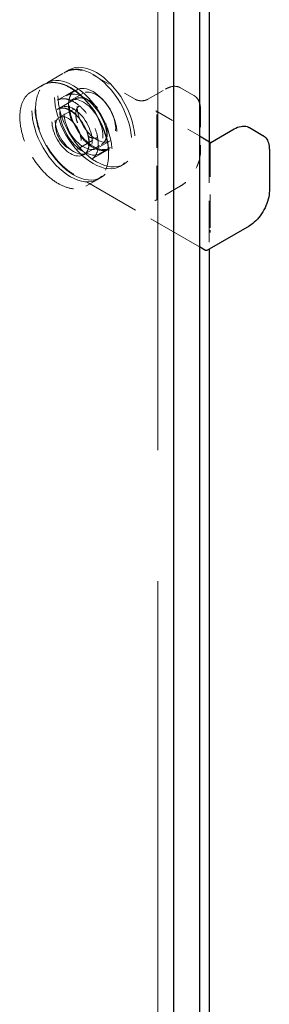
# Model space of a CAD drawing. Units: inches. Extents: x 2 to 196, y 2 to 151.
# Drawn here: x 178 to 179, y 99 to 104 of the extents above; entities that cross this region are included whole.
import ezdxf

# ---------------------------------------------------------------- set-up
doc = ezdxf.new("R2010")
doc.units = ezdxf.units.IN
doc.header["$LTSCALE"] = 18
doc.header["$MEASUREMENT"] = 0
doc.linetypes.add('DASHED', pattern=[0.2067, 0.1654, -0.0413])
doc.layers.add('Hidden (ANSI)', color=7, linetype='DASHED', lineweight=9)
doc.layers.add('Visible (ANSI)', color=7, linetype='Continuous', lineweight=25)

msp = doc.modelspace()

# ---------------------------------------------------------------- linework, layer by layer
at = {"layer": 'Hidden (ANSI)', "ltscale": 0.989576}
msp.add_line((178.4793, 104.9699), (178.4793, 92.9451), dxfattribs=at)
at = {"layer": 'Hidden (ANSI)', "ltscale": 0.014618}
for p, q in [((177.8572, 104.0916), (177.9556, 104.1484)), ((177.9148, 103.992), (178.0131, 104.0487)), ((178.4229, 103.997), (178.5213, 104.0538)), ((177.916, 103.9413), (178.0144, 103.9981)), ((178.0633, 103.6862), (178.1616, 103.743)), ((178.1065, 103.6598), (178.2049, 103.7166))]:
    msp.add_line(p, q, dxfattribs=at)
at = {"layer": 'Hidden (ANSI)', "ltscale": 0.00261}
for p, q in [((177.9795, 104.1622), (177.9614, 104.1517)), ((177.8515, 104.0882), (177.8334, 104.0778)), ((177.9312, 103.9501), (177.9131, 103.9396)), ((178.0785, 103.695), (178.0604, 103.6845)), ((178.2863, 103.6307), (178.2682, 103.6203)), ((178.1583, 103.5568), (178.1402, 103.5464))]:
    msp.add_line(p, q, dxfattribs=at)
at = {"layer": 'Hidden (ANSI)', "ltscale": 0.035397}
msp.add_line((178.1133, 104.1339), (178.3505, 103.997), dxfattribs=at)
at = {"layer": 'Hidden (ANSI)', "ltscale": 0.009423}
for p, q in [((177.7668, 104.0394), (177.8305, 104.0761)), ((178.0736, 103.508), (178.1373, 103.5447))]:
    msp.add_line(p, q, dxfattribs=at)
at = {"layer": 'Hidden (ANSI)', "ltscale": 0.008012}
for p, q in [((178.0207, 104.049), (177.9665, 104.0177)), ((178.2089, 103.723), (178.1547, 103.6917))]:
    msp.add_line(p, q, dxfattribs=at)
at = {"layer": 'Hidden (ANSI)', "ltscale": 0.011155}
msp.add_line((178.6074, 104.0611), (178.6826, 104.0177), dxfattribs=at)
at = {"layer": 'Hidden (ANSI)', "ltscale": 0.010722}
for p, q in [((178.056, 104.0297), (177.9837, 103.9879)), ((178.2098, 103.7632), (178.1375, 103.7215))]:
    msp.add_line(p, q, dxfattribs=at)
at = {"layer": 'Hidden (ANSI)', "ltscale": 0.016783}
for p, q in [((177.9241, 103.894), (178.0369, 103.9591)), ((178.0263, 103.7168), (178.1391, 103.782))]:
    msp.add_line(p, q, dxfattribs=at)
at = {"layer": 'Hidden (ANSI)', "ltscale": 0.036583}
msp.add_line((178.4677, 103.9328), (178.7128, 103.7912), dxfattribs=at)
at = {"layer": 'Hidden (ANSI)', "ltscale": 0.063101}
for p, q in [((178.4735, 103.4351), (178.4735, 103.9227)), ((178.7743, 103.749), (178.7743, 103.2614))]:
    msp.add_line(p, q, dxfattribs=at)
at = {"layer": 'Hidden (ANSI)', "ltscale": 0.030202}
msp.add_line((178.7193, 103.9394), (178.7193, 103.7056), dxfattribs=at)
at = {"layer": 'Hidden (ANSI)', "ltscale": 0.078237}
msp.add_line((178.7685, 103.7591), (178.7685, 103.1546), dxfattribs=at)
at = {"layer": 'Hidden (ANSI)', "ltscale": 0.000124224}
msp.add_line((178.7758, 103.7531), (178.7773, 103.754), dxfattribs=at)
at = {"layer": 'Hidden (ANSI)', "ltscale": 0.10562}
msp.add_line((178.7128, 103.1667), (178.0064, 103.5746), dxfattribs=at)
at = {"layer": 'Hidden (ANSI)', "ltscale": 0.020037}
msp.add_line((178.6051, 103.5078), (178.4705, 103.4301), dxfattribs=at)
at = {"layer": 'Hidden (ANSI)', "ltscale": 0.203893}
for centre in [(178.1148, 103.886), (178.1329, 103.8965), (177.9868, 103.8121), (178.0049, 103.8225)]:
    msp.add_ellipse(centre, major_axis=(0.1534, -0.2657), ratio=0.57735, dxfattribs=at)
at = {"layer": 'Hidden (ANSI)', "ltscale": 0.125015}
for centre in [(178.0606, 103.8547), (178.1148, 103.886)]:
    msp.add_ellipse(centre, major_axis=(0.0941, -0.163), ratio=0.57735, dxfattribs=at)
at = {"layer": 'Hidden (ANSI)', "ltscale": 0.102168}
for centre in [(178.1329, 103.8965), (178.0606, 103.8547)]:
    msp.add_ellipse(centre, major_axis=(0.0769, -0.1332), ratio=0.57735, dxfattribs=at)
at = {"layer": 'Hidden (ANSI)', "ltscale": 0.097816}
for centre in [(177.9868, 103.8121), (178.0049, 103.8225)]:
    msp.add_ellipse(centre, major_axis=(0.0736, -0.1275), ratio=0.57735, dxfattribs=at)
at = {"layer": 'Hidden (ANSI)', "ltscale": 0.067898}
msp.add_ellipse((177.9752, 103.8054), major_axis=(-0.0511, 0.0886), ratio=0.57735, dxfattribs=at)
at = {"layer": 'Hidden (ANSI)', "ltscale": 0.025343}
msp.add_open_spline([(177.9556, 104.1484), (177.9556, 104.1484), (177.9556, 104.1484), (177.9556, 104.1484), (177.9556, 104.1484), (177.9556, 104.1484), (177.9556, 104.1484), (177.9557, 104.1484), (177.9557, 104.1484), (177.9557, 104.1484), (177.9557, 104.1484), (177.9558, 104.1485), (177.9558, 104.1485), (177.9559, 104.1485), (177.956, 104.1486), (177.9562, 104.1487), (177.9564, 104.1488), (177.9571, 104.1492), (177.9575, 104.1495), (177.9594, 104.1505), (177.9608, 104.1512), (177.9664, 104.154), (177.9706, 104.1558), (177.9881, 104.1618), (178.0023, 104.164), (178.0381, 104.1634), (178.0608, 104.1582), (178.0935, 104.1446), (178.1034, 104.1396), (178.1133, 104.1339)], degree=3, knots=[0, 0, 0, 0, 0.0000505, 0.0000505, 0.0001111, 0.0001111, 0.0001865, 0.0001865, 0.0002997, 0.0002997, 0.0004954, 0.0004954, 0.0008864, 0.0008864, 0.0018022, 0.0018022, 0.0043954, 0.0043954, 0.0121687, 0.0121687, 0.03548, 0.03548, 0.1054465, 0.1054465, 0.3165453, 0.3165453, 0.6154414, 0.6154414, 0.7446324, 0.7446324, 0.7446324, 0.7446324], dxfattribs=at)
at = {"layer": 'Hidden (ANSI)', "ltscale": 0.075877}
msp.add_open_spline([(178.0064, 103.5746), (177.9826, 103.5884), (177.9586, 103.6068), (177.9143, 103.65), (177.8933, 103.675), (177.8567, 103.7287), (177.8405, 103.7579), (177.8148, 103.817), (177.8049, 103.8474), (177.7926, 103.906), (177.79, 103.9348), (177.7925, 103.9873), (177.7976, 104.0116), (177.815, 104.0524), (177.8274, 104.0694), (177.8451, 104.0836), (177.8474, 104.0853), (177.8508, 104.0876), (177.852, 104.0884), (177.8539, 104.0896), (177.8545, 104.0899), (177.8554, 104.0905), (177.8558, 104.0907), (177.8563, 104.091), (177.8564, 104.0911), (177.8567, 104.0913), (177.8568, 104.0913), (177.8569, 104.0914), (177.857, 104.0914), (177.8571, 104.0915), (177.8571, 104.0915), (177.8572, 104.0915), (177.8572, 104.0915), (177.8572, 104.0916), (177.8572, 104.0916), (177.8572, 104.0916), (177.8572, 104.0916), (177.8572, 104.0916), (177.8572, 104.0916), (177.8572, 104.0916)], degree=3, knots=[0, 0, 0, 0, 0.310817, 0.310817, 0.615615, 0.615615, 0.919292, 0.919292, 1.222531, 1.222531, 1.526419, 1.526419, 1.831623, 1.831623, 2.135003, 2.135003, 2.177248, 2.177248, 2.198426, 2.198426, 2.209035, 2.209035, 2.214356, 2.214356, 2.217032, 2.217032, 2.218385, 2.218385, 2.219077, 2.219077, 2.219437, 2.219437, 2.21963, 2.21963, 2.219737, 2.219737, 2.219797, 2.219797, 2.219861, 2.219861, 2.219861, 2.219861], dxfattribs=at)
at = {"layer": 'Hidden (ANSI)', "ltscale": 0.101554}
for points, knots in [([(177.8305, 104.0761), (177.8468, 104.0856), (177.8658, 104.0905), (177.907, 104.0911), (177.9293, 104.0866), (177.9752, 104.0685), (177.9988, 104.0547), (178.0446, 104.0194), (178.0669, 103.9978), (178.1078, 103.9491), (178.1265, 103.922), (178.1584, 103.8649), (178.1716, 103.8349), (178.1913, 103.7751), (178.1978, 103.7453), (178.2033, 103.6888), (178.2022, 103.6621), (178.1927, 103.6147), (178.1842, 103.5938), (178.1627, 103.5635), (178.1509, 103.5526), (178.1373, 103.5447)], [0.785398, 0.785398, 0.785398, 0.785398, 1.097142, 1.097142, 1.414568, 1.414568, 1.736456, 1.736456, 2.058638, 2.058638, 2.380439, 2.380439, 2.702098, 2.702098, 3.023947, 3.023947, 3.346177, 3.346177, 3.667774, 3.667774, 3.926991, 3.926991, 3.926991, 3.926991]), ([(177.7668, 104.0394), (177.7505, 104.0299), (177.7367, 104.016), (177.7156, 103.9806), (177.7083, 103.959), (177.7011, 103.9102), (177.7012, 103.8829), (177.7089, 103.8256), (177.7164, 103.7955), (177.7382, 103.7357), (177.7523, 103.706), (177.7858, 103.6498), (177.8051, 103.6233), (177.8471, 103.5764), (177.8696, 103.5559), (177.9158, 103.5229), (177.9394, 103.5104), (177.9853, 103.4949), (178.0076, 103.4919), (178.0447, 103.4953), (178.06, 103.5001), (178.0736, 103.508)], [5.497787, 5.497787, 5.497787, 5.497787, 5.809531, 5.809531, 6.126957, 6.126957, 6.448845, 6.448845, 6.771027, 6.771027, 7.092828, 7.092828, 7.414487, 7.414487, 7.736336, 7.736336, 8.058565, 8.058565, 8.380163, 8.380163, 8.63938, 8.63938, 8.63938, 8.63938])]:
    msp.add_open_spline(points, degree=3, knots=knots, dxfattribs=at)
at = {"layer": 'Hidden (ANSI)', "ltscale": 0.064332}
msp.add_open_spline([(178.0131, 104.0487), (178.0131, 104.0488), (178.0131, 104.0488), (178.0131, 104.0488), (178.0131, 104.0488), (178.0132, 104.0488), (178.0132, 104.0488), (178.0132, 104.0488), (178.0132, 104.0488), (178.0132, 104.0488), (178.0132, 104.0488), (178.0131, 104.0488), (178.0131, 104.0488), (178.0131, 104.0487), (178.013, 104.0487), (178.0127, 104.0485), (178.0125, 104.0484), (178.0116, 104.0478), (178.0109, 104.0474), (178.008, 104.0454), (178.0058, 104.0437), (177.9974, 104.0362), (177.9919, 104.0289), (177.9818, 104.0085), (177.978, 103.994), (177.9764, 103.9735), (177.9762, 103.9689), (177.9762, 103.9502), (177.9779, 103.935), (177.985, 103.9013), (177.9911, 103.8824), (178.0069, 103.8456), (178.0169, 103.8273), (178.0394, 103.7936), (178.0523, 103.7778), (178.0792, 103.7506), (178.0936, 103.739), (178.1219, 103.7213), (178.1362, 103.715), (178.1629, 103.7083), (178.1756, 103.7078), (178.1901, 103.7106), (178.1934, 103.7115), (178.1981, 103.7133), (178.1997, 103.7139), (178.2018, 103.7149), (178.2026, 103.7153), (178.2036, 103.7158), (178.2039, 103.716), (178.2044, 103.7163), (178.2045, 103.7164), (178.2047, 103.7165), (178.2048, 103.7165), (178.2049, 103.7166), (178.2049, 103.7166), (178.2049, 103.7166), (178.2049, 103.7166), (178.2049, 103.7166), (178.2049, 103.7166), (178.2049, 103.7166), (178.2049, 103.7166), (178.2049, 103.7166), (178.2049, 103.7166), (178.2049, 103.7166), (178.2049, 103.7166), (178.2049, 103.7166), (178.2049, 103.7166), (178.2049, 103.7166)], degree=3, knots=[0, 0, 0, 0, 0.000101, 0.000101, 0.0002, 0.0002, 0.00033, 0.00033, 0.000531, 0.000531, 0.000891, 0.000891, 0.001632, 0.001632, 0.003436, 0.003436, 0.008796, 0.008796, 0.024863, 0.024863, 0.073077, 0.073077, 0.218606, 0.218606, 0.415739, 0.415739, 0.469492, 0.469492, 0.632138, 0.632138, 0.821091, 0.821091, 1.010438, 1.010438, 1.200457, 1.200457, 1.3901, 1.3901, 1.578462, 1.578462, 1.766945, 1.766945, 1.824861, 1.824861, 1.854069, 1.854069, 1.868724, 1.868724, 1.876079, 1.876079, 1.879782, 1.879782, 1.881657, 1.881657, 1.882619, 1.882619, 1.883122, 1.883122, 1.883187, 1.883187, 1.883395, 1.883395, 1.883546, 1.883546, 1.883629, 1.883629, 1.883718, 1.883718, 1.883718, 1.883718], dxfattribs=at)
at = {"layer": 'Hidden (ANSI)', "ltscale": 0.013458}
for points, knots in [([(178.5213, 104.0538), (178.5341, 104.0612), (178.5473, 104.0662), (178.5719, 104.0706), (178.5836, 104.0702), (178.5964, 104.0662), (178.5985, 104.0654), (178.6017, 104.0641), (178.6028, 104.0636), (178.6044, 104.0628), (178.6049, 104.0625), (178.6058, 104.062), (178.606, 104.0619), (178.6065, 104.0616), (178.6066, 104.0615), (178.6069, 104.0614), (178.607, 104.0614), (178.6071, 104.0613), (178.6071, 104.0612), (178.6072, 104.0612), (178.6072, 104.0612), (178.6073, 104.0612), (178.6073, 104.0612), (178.6073, 104.0611), (178.6073, 104.0611), (178.6074, 104.0611), (178.6074, 104.0611), (178.6074, 104.0611)], [0, 0, 0, 0, 0.166666, 0.166666, 0.3288875, 0.3288875, 0.3622763, 0.3622763, 0.3790715, 0.3790715, 0.3875066, 0.3875066, 0.3917538, 0.3917538, 0.3939059, 0.3939059, 0.39501, 0.39501, 0.3955887, 0.3955887, 0.3959017, 0.3959017, 0.3960757, 0.3960757, 0.3961716, 0.3961716, 0.3962734, 0.3962734, 0.3962734, 0.3962734]), ([(178.6826, 104.0177), (178.6826, 104.0177), (178.6826, 104.0177), (178.6826, 104.0177), (178.6826, 104.0177), (178.6827, 104.0177), (178.6827, 104.0176), (178.6827, 104.0176), (178.6827, 104.0176), (178.6828, 104.0176), (178.6828, 104.0176), (178.6829, 104.0175), (178.683, 104.0175), (178.6832, 104.0174), (178.6833, 104.0173), (178.6838, 104.017), (178.6841, 104.0168), (178.6855, 104.016), (178.6864, 104.0154), (178.69, 104.0128), (178.6925, 104.0108), (178.7019, 104.0018), (178.7075, 103.9932), (178.7159, 103.9725), (178.7185, 103.9598), (178.7192, 103.944), (178.7193, 103.9417), (178.7193, 103.9394)], [0, 0, 0, 0, 0.0001011, 0.0001011, 0.0002152, 0.0002152, 0.0003597, 0.0003597, 0.0005788, 0.0005788, 0.0009612, 0.0009612, 0.0017327, 0.0017327, 0.0035624, 0.0035624, 0.008822, 0.008822, 0.0245903, 0.0245903, 0.0719261, 0.0719261, 0.214729, 0.214729, 0.3711721, 0.3711721, 0.3966202, 0.3966202, 0.3966202, 0.3966202])]:
    msp.add_open_spline(points, degree=3, knots=knots, dxfattribs=at)
at = {"layer": 'Hidden (ANSI)', "ltscale": 0.064378}
msp.add_open_spline([(177.9148, 103.992), (177.925, 103.9979), (177.9371, 104.0007), (177.9634, 103.9996), (177.9773, 103.9962), (178.0056, 103.9834), (178.02, 103.9744), (178.0479, 103.9517), (178.0615, 103.9379), (178.0866, 103.907), (178.0981, 103.8898), (178.1176, 103.8539), (178.1257, 103.8351), (178.1376, 103.7978), (178.1414, 103.7794), (178.1446, 103.7449), (178.1439, 103.7289), (178.1384, 103.7006), (178.1335, 103.6885), (178.1213, 103.6707), (178.1144, 103.6643), (178.1065, 103.6598)], degree=3, knots=[0.785398, 0.785398, 0.785398, 0.785398, 1.135885, 1.135885, 1.46017, 1.46017, 1.773302, 1.773302, 2.086631, 2.086631, 2.401158, 2.401158, 2.716048, 2.716048, 3.030292, 3.030292, 3.343267, 3.343267, 3.657545, 3.657545, 3.926991, 3.926991, 3.926991, 3.926991], dxfattribs=at)
at = {"layer": 'Hidden (ANSI)', "ltscale": 0.048523}
msp.add_open_spline([(178.0144, 103.9981), (178.0222, 104.0026), (178.0313, 104.005), (178.051, 104.0056), (178.0617, 104.0035), (178.0837, 103.9951), (178.0951, 103.9886), (178.1173, 103.9718), (178.128, 103.9615), (178.1478, 103.9382), (178.1568, 103.9252), (178.1722, 103.8979), (178.1786, 103.8835), (178.1881, 103.8548), (178.1913, 103.8404), (178.1939, 103.8131), (178.1935, 103.8002), (178.1888, 103.7771), (178.1847, 103.767), (178.1741, 103.7522), (178.1683, 103.7468), (178.1616, 103.743)], degree=3, knots=[0.785398, 0.785398, 0.785398, 0.785398, 1.08879, 1.08879, 1.4029, 1.4029, 1.726625, 1.726625, 2.051219, 2.051219, 2.375022, 2.375022, 2.698513, 2.698513, 3.022394, 3.022394, 3.347056, 3.347056, 3.670267, 3.670267, 3.926991, 3.926991, 3.926991, 3.926991], dxfattribs=at)
at = {"layer": 'Hidden (ANSI)', "ltscale": 0.008527}
msp.add_open_spline([(178.3505, 103.997), (178.3539, 103.995), (178.358, 103.9933), (178.3668, 103.9906), (178.3717, 103.9896), (178.3817, 103.9884), (178.387, 103.9883), (178.3974, 103.9889), (178.4026, 103.9897), (178.4121, 103.9921), (178.4165, 103.9937), (178.4212, 103.996), (178.4221, 103.9965), (178.4229, 103.997)], degree=3, knots=[0, 0, 0, 0, 0.0474937, 0.0474937, 0.0945778, 0.0945778, 0.1429662, 0.1429662, 0.1919149, 0.1919149, 0.2405392, 0.2405392, 0.2520835, 0.2520835, 0.2520835, 0.2520835], dxfattribs=at)
at = {"layer": 'Hidden (ANSI)', "ltscale": 0.049214}
msp.add_open_spline([(178.0633, 103.6862), (178.0712, 103.6907), (178.0777, 103.6976), (178.0873, 103.7152), (178.0905, 103.7258), (178.0931, 103.7494), (178.0928, 103.7625), (178.0885, 103.7899), (178.0847, 103.8042), (178.0739, 103.8328), (178.067, 103.847), (178.0506, 103.8739), (178.0413, 103.8865), (178.0211, 103.9088), (178.0103, 103.9185), (177.9885, 103.934), (177.9774, 103.9398), (177.9562, 103.947), (177.9461, 103.9484), (177.9292, 103.947), (177.9222, 103.9449), (177.916, 103.9413)], degree=3, knots=[2.356194, 2.356194, 2.356194, 2.356194, 2.695279, 2.695279, 3.018822, 3.018822, 3.334456, 3.334456, 3.650056, 3.650056, 3.966444, 3.966444, 4.283083, 4.283083, 4.599309, 4.599309, 4.914716, 4.914716, 5.231086, 5.231086, 5.497787, 5.497787, 5.497787, 5.497787], dxfattribs=at)
at = {"layer": 'Hidden (ANSI)', "ltscale": 0.03426}
msp.add_open_spline([(178.0369, 103.9591), (178.0314, 103.956), (178.0269, 103.9511), (178.0203, 103.9388), (178.0182, 103.9314), (178.0165, 103.9149), (178.0168, 103.9059), (178.0199, 103.8869), (178.0226, 103.877), (178.0301, 103.8571), (178.035, 103.8472), (178.0464, 103.8286), (178.0529, 103.8199), (178.0669, 103.8044), (178.0744, 103.7978), (178.0895, 103.7871), (178.0971, 103.7831), (178.1117, 103.7781), (178.1186, 103.7772), (178.1301, 103.7781), (178.1349, 103.7795), (178.1391, 103.782)], degree=3, knots=[5.497787, 5.497787, 5.497787, 5.497787, 5.846169, 5.846169, 6.170384, 6.170384, 6.48397, 6.48397, 6.7977, 6.7977, 7.112556, 7.112556, 7.427757, 7.427757, 7.742354, 7.742354, 8.055762, 8.055762, 8.370421, 8.370421, 8.63938, 8.63938, 8.63938, 8.63938], dxfattribs=at)
at = {"layer": 'Hidden (ANSI)', "ltscale": 0.001303}
for points in [[(178.4735, 103.9227), (178.4735, 103.9236), (178.4735, 103.9244), (178.473, 103.9263), (178.4727, 103.9271), (178.4719, 103.9287), (178.4714, 103.9296), (178.4702, 103.931), (178.4697, 103.9314), (178.4687, 103.9322), (178.4682, 103.9325), (178.4677, 103.9328)], [(178.7801, 103.7524), (178.7794, 103.7528), (178.7787, 103.7532), (178.7772, 103.7535), (178.7767, 103.7535), (178.7757, 103.7531), (178.7752, 103.7528), (178.7746, 103.7518), (178.7745, 103.7512), (178.7743, 103.7502), (178.7743, 103.7496), (178.7743, 103.749)]]:
    msp.add_open_spline(points, degree=3, knots=[0, 0, 0, 0, 0.0092585, 0.0092585, 0.01631392, 0.01631392, 0.02280523, 0.02280523, 0.02814169, 0.02814169, 0.03454238, 0.03454238, 0.03454238, 0.03454238], dxfattribs=at)
at = {"layer": 'Hidden (ANSI)', "ltscale": 0.026638}
msp.add_open_spline([(178.7193, 103.7056), (178.7193, 103.6908), (178.7171, 103.6746), (178.7088, 103.6424), (178.7027, 103.626), (178.6875, 103.5947), (178.6782, 103.5795), (178.6577, 103.552), (178.6462, 103.5395), (178.6248, 103.5207), (178.6149, 103.5135), (178.6051, 103.5078)], degree=3, knots=[0, 0, 0, 0, 0.1666578, 0.1666578, 0.3299112, 0.3299112, 0.4919512, 0.4919512, 0.6535778, 0.6535778, 0.7813056, 0.7813056, 0.7813056, 0.7813056], dxfattribs=at)
at = {"layer": 'Hidden (ANSI)', "ltscale": 0.001604}
for points, knots in [([(178.4619, 103.4284), (178.4619, 103.4284), (178.462, 103.4284), (178.464, 103.4284), (178.4666, 103.4284), (178.4702, 103.4299), (178.4711, 103.4304), (178.4725, 103.4317), (178.4729, 103.4322), (178.4735, 103.4335), (178.4735, 103.4343), (178.4735, 103.4351)], [-0.02617865, -0.02617865, -0.02617865, -0.02617865, -0.02604138, -0.02604138, -0.01623035, -0.01623035, -0.01261327, -0.01261327, -0.00888072, -0.00888072, 0, 0, 0, 0]), ([(178.7743, 103.2614), (178.7743, 103.2606), (178.7743, 103.2598), (178.7743, 103.2582), (178.7743, 103.2574), (178.7743, 103.2554), (178.7743, 103.2544), (178.7743, 103.2508), (178.7743, 103.2492), (178.7743, 103.2481), (178.7743, 103.248), (178.7743, 103.248)], [-0.04966174, -0.04966174, -0.04966174, -0.04966174, -0.03272593, -0.03272593, -0.02560784, -0.02560784, -0.01870995, -0.01870995, 0, 0, 0.00026177, 0.00026177, 0.00026177, 0.00026177])]:
    msp.add_open_spline(points, degree=3, knots=knots, dxfattribs=at)
at = {"layer": 'Visible (ANSI)'}
for p, q in [((178.7128, 104.8155), (178.7128, 92.7907)), ((178.7685, 104.8029), (178.7685, 103.7591)), ((178.5682, 104.732), (178.5682, 92.7072)), ((178.7773, 103.754), (178.9089, 103.83)), ((178.995, 103.8373), (179.0702, 103.7939)), ((178.7128, 103.7912), (178.7801, 103.7524)), ((179.1069, 103.7156), (179.1069, 103.4818)), ((178.9927, 103.284), (178.7555, 103.1471)), ((178.7469, 103.1471), (178.7128, 103.1667)), ((178.7685, 103.1546), (178.7685, 94.7405))]:
    msp.add_line(p, q, dxfattribs=at)
for points, knots in [([(178.9089, 103.83), (178.9218, 103.8374), (178.9349, 103.8425), (178.9595, 103.8468), (178.9713, 103.8464), (178.984, 103.8424), (178.9862, 103.8417), (178.9894, 103.8403), (178.9904, 103.8398), (178.992, 103.839), (178.9926, 103.8387), (178.9934, 103.8382), (178.9937, 103.8381), (178.9941, 103.8378), (178.9943, 103.8377), (178.9945, 103.8376), (178.9946, 103.8376), (178.9947, 103.8375), (178.9948, 103.8375), (178.9948, 103.8374), (178.9949, 103.8374), (178.9949, 103.8374), (178.9949, 103.8374), (178.995, 103.8373), (178.995, 103.8373), (178.995, 103.8373), (178.995, 103.8373), (178.995, 103.8373)], [0, 0, 0, 0, 0.166666, 0.166666, 0.3288875, 0.3288875, 0.3622763, 0.3622763, 0.3790715, 0.3790715, 0.3875066, 0.3875066, 0.3917538, 0.3917538, 0.3939059, 0.3939059, 0.39501, 0.39501, 0.3955887, 0.3955887, 0.3959017, 0.3959017, 0.3960757, 0.3960757, 0.3961716, 0.3961716, 0.3962734, 0.3962734, 0.3962734, 0.3962734]), ([(179.0702, 103.7939), (179.0702, 103.7939), (179.0702, 103.7939), (179.0702, 103.7939), (179.0703, 103.7939), (179.0703, 103.7939), (179.0703, 103.7938), (179.0703, 103.7938), (179.0703, 103.7938), (179.0704, 103.7938), (179.0704, 103.7938), (179.0705, 103.7937), (179.0706, 103.7937), (179.0708, 103.7936), (179.0709, 103.7935), (179.0714, 103.7932), (179.0718, 103.793), (179.0731, 103.7922), (179.074, 103.7916), (179.0777, 103.789), (179.0801, 103.787), (179.0895, 103.778), (179.0952, 103.7694), (179.1036, 103.7487), (179.1061, 103.736), (179.1068, 103.7202), (179.1069, 103.7179), (179.1069, 103.7156)], [0, 0, 0, 0, 0.0001011, 0.0001011, 0.0002152, 0.0002152, 0.0003597, 0.0003597, 0.0005788, 0.0005788, 0.0009612, 0.0009612, 0.0017327, 0.0017327, 0.0035624, 0.0035624, 0.008822, 0.008822, 0.0245903, 0.0245903, 0.0719261, 0.0719261, 0.214729, 0.214729, 0.3711721, 0.3711721, 0.3966202, 0.3966202, 0.3966202, 0.3966202]), ([(179.1069, 103.4818), (179.1069, 103.467), (179.1047, 103.4508), (179.0964, 103.4186), (179.0903, 103.4022), (179.0751, 103.3709), (179.0659, 103.3557), (179.0453, 103.3282), (179.0338, 103.3157), (179.0124, 103.2969), (179.0025, 103.2897), (178.9927, 103.284)], [0, 0, 0, 0, 0.1666578, 0.1666578, 0.3299112, 0.3299112, 0.4919512, 0.4919512, 0.6535778, 0.6535778, 0.7813056, 0.7813056, 0.7813056, 0.7813056]), ([(178.7555, 103.1471), (178.7554, 103.147), (178.7553, 103.1469), (178.755, 103.1468), (178.7549, 103.1468), (178.7545, 103.1465), (178.7542, 103.1464), (178.7534, 103.1461), (178.7528, 103.146), (178.7514, 103.1458), (178.7506, 103.1458), (178.7494, 103.146), (178.749, 103.1461), (178.7483, 103.1464), (178.748, 103.1465), (178.7476, 103.1467), (178.7474, 103.1468), (178.7472, 103.1469), (178.747, 103.147), (178.7469, 103.1471)], [0, 0, 0, 0, 0.00124882, 0.00124882, 0.00260286, 0.00260286, 0.00551702, 0.00551702, 0.0109768, 0.0109768, 0.01841476, 0.01841476, 0.0224871, 0.0224871, 0.025363, 0.025363, 0.02684467, 0.02684467, 0.02838032, 0.02838032, 0.02838032, 0.02838032])]:
    msp.add_open_spline(points, degree=3, knots=knots, dxfattribs=at)

doc.saveas('drawing.dxf')
